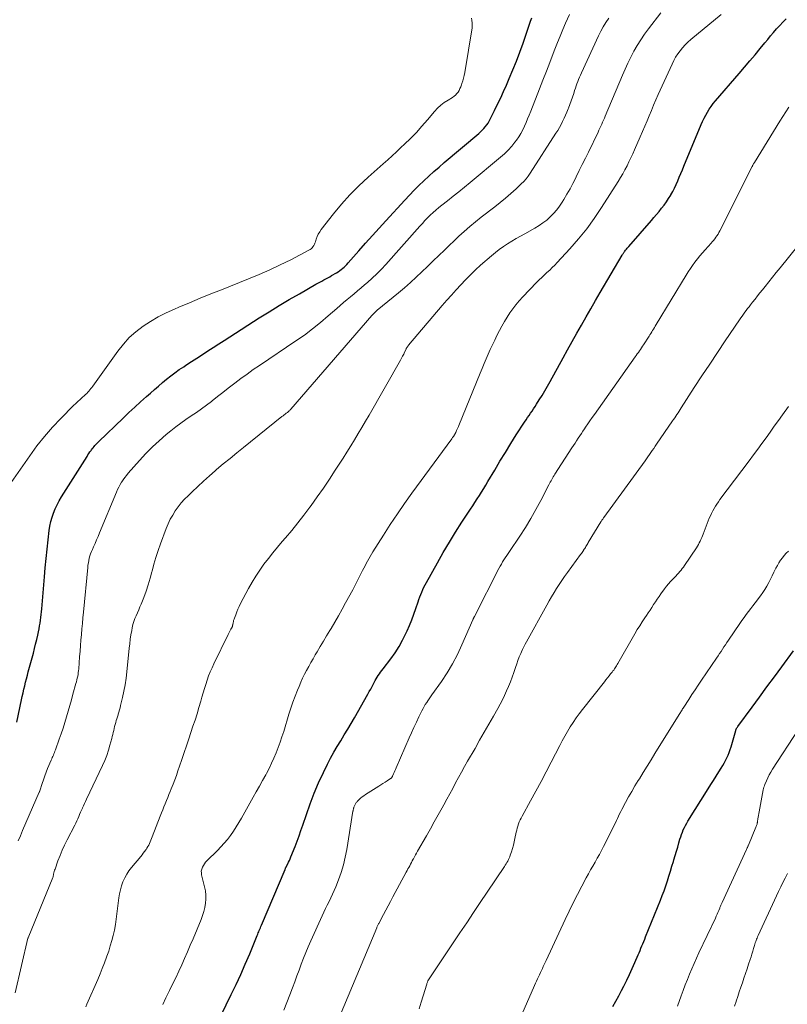
# Model space of a CAD drawing. Units: feet. Extents: x 2044995 to 2050000, y 559993 to 565004.
# Drawn here: x 2047618 to 2047761, y 560980 to 561164 of the extents above; entities that cross this region are included whole.
import ezdxf

# ---------------------------------------------------------------- set-up
doc = ezdxf.new("R2010")
doc.units = ezdxf.units.FT
doc.header["$LTSCALE"] = 100
doc.header["$MEASUREMENT"] = 0
doc.layers.add('CONTOUR INDEX', color=32, linetype='Continuous', lineweight=25)
doc.layers.add('CONTOUR INTERMEDIATE', color=40, linetype='Continuous', lineweight=15)

msp = doc.modelspace()

# ---------------------------------------------------------------- linework, layer by layer
at = {"layer": 'CONTOUR INDEX', "flags": 128}
for points, elevation in [([(2047617.23, 561032.82), (2047618.09, 561036.95), (2047618.23, 561037.61), (2047618.38, 561038.27), (2047618.53, 561038.93), (2047618.69, 561039.58), (2047618.85, 561040.24), (2047619.02, 561040.89), (2047619.19, 561041.55), (2047619.36, 561042.2), (2047620.3, 561045.69), (2047620.52, 561046.52), (2047620.73, 561047.36), (2047620.93, 561048.19), (2047621.12, 561049.03), (2047621.26, 561049.66), (2047621.37, 561050.19), (2047621.47, 561050.72), (2047621.56, 561051.25), (2047621.64, 561051.78), (2047621.71, 561052.31), (2047621.77, 561052.84), (2047621.83, 561053.38), (2047621.87, 561053.91), (2047622.36, 561059.86), (2047622.51, 561061.58), (2047622.68, 561063.3), (2047622.86, 561065.02), (2047623.06, 561066.74), (2047623.27, 561068.49), (2047623.4, 561069.32), (2047623.57, 561070.15), (2047623.8, 561070.96), (2047624.06, 561071.76), (2047624.38, 561072.54), (2047624.73, 561073.31), (2047625.12, 561074.05), (2047625.55, 561074.78), (2047630.29, 561082.29), (2047630.47, 561082.57), (2047630.65, 561082.85), (2047630.84, 561083.13), (2047631.04, 561083.4), (2047631.13, 561083.52), (2047631.28, 561083.73), (2047631.44, 561083.93), (2047631.6, 561084.13), (2047631.77, 561084.32), (2047631.94, 561084.51), (2047632.12, 561084.7), (2047632.3, 561084.89), (2047632.48, 561085.07), (2047637.03, 561089.44), (2047638.1, 561090.46), (2047639.18, 561091.47), (2047640.27, 561092.47), (2047641.37, 561093.46), (2047642.1, 561094.11), (2047642.84, 561094.76), (2047643.59, 561095.41), (2047644.34, 561096.04), (2047645.1, 561096.68), (2047645.87, 561097.29), (2047646.66, 561097.89), (2047647.47, 561098.46), (2047648.29, 561099.01), (2047648.72, 561099.29), (2047649.74, 561099.95), (2047650.76, 561100.61), (2047651.78, 561101.27), (2047652.79, 561101.94), (2047653.81, 561102.6), (2047654.83, 561103.26), (2047655.85, 561103.92), (2047656.87, 561104.57), (2047662.37, 561108.09), (2047664.21, 561109.25), (2047666.07, 561110.39), (2047667.95, 561111.51), (2047669.84, 561112.61), (2047672.9, 561114.36), (2047673.26, 561114.56), (2047673.63, 561114.77), (2047674, 561114.97), (2047674.37, 561115.16), (2047674.74, 561115.36), (2047675.11, 561115.56), (2047675.48, 561115.77), (2047675.84, 561115.98), (2047676.75, 561116.51), (2047677.05, 561116.7), (2047677.34, 561116.9), (2047677.63, 561117.11), (2047677.9, 561117.34), (2047678.17, 561117.57), (2047678.43, 561117.82), (2047678.68, 561118.07), (2047678.92, 561118.33), (2047680.92, 561120.62), (2047682.17, 561122.02), (2047683.42, 561123.42), (2047684.67, 561124.81), (2047685.94, 561126.2), (2047689.44, 561130.04), (2047690.31, 561130.97), (2047691.19, 561131.88), (2047692.1, 561132.77), (2047693.01, 561133.64), (2047693.95, 561134.5), (2047694.89, 561135.35), (2047695.85, 561136.19), (2047696.81, 561137.01), (2047703.26, 561142.47), (2047703.58, 561142.75), (2047703.89, 561143.05), (2047704.18, 561143.36), (2047704.45, 561143.69), (2047704.71, 561144.03), (2047704.95, 561144.38), (2047705.17, 561144.75), (2047705.37, 561145.12), (2047706.16, 561146.7), (2047706.74, 561147.88), (2047707.31, 561149.06), (2047707.85, 561150.26), (2047708.39, 561151.46), (2047708.91, 561152.66), (2047709.59, 561154.29), (2047710.25, 561155.93), (2047710.87, 561157.59), (2047711.47, 561159.25), (2047712.88, 561163.38), (2047713.08, 561164.01)], 880), ([(2047655.28, 560978.24), (2047657.14, 560982.06), (2047658.04, 560983.94), (2047658.92, 560985.84), (2047659.76, 560987.76), (2047660.58, 560989.68), (2047661.98, 560993.07), (2047662.08, 560993.31), (2047662.18, 560993.55), (2047662.27, 560993.79), (2047662.37, 560994.03), (2047662.47, 560994.27), (2047662.57, 560994.52), (2047662.66, 560994.75), (2047662.76, 560994.99), (2047667.16, 561005.4), (2047667.19, 561005.46), (2047667.22, 561005.53), (2047667.24, 561005.59), (2047667.27, 561005.65), (2047667.3, 561005.71), (2047667.33, 561005.77), (2047667.36, 561005.83), (2047667.4, 561005.89), (2047667.67, 561006.41), (2047667.83, 561006.73), (2047667.99, 561007.05), (2047668.13, 561007.38), (2047668.27, 561007.71), (2047669.04, 561009.68), (2047669.41, 561010.66), (2047669.77, 561011.64), (2047670.12, 561012.63), (2047670.46, 561013.63), (2047671.13, 561015.64), (2047671.83, 561017.63), (2047672.58, 561019.6), (2047673.42, 561021.53), (2047674.3, 561023.45), (2047675.07, 561025.01), (2047675.64, 561026.13), (2047676.23, 561027.22), (2047676.86, 561028.3), (2047677.52, 561029.36), (2047678.19, 561030.42), (2047678.85, 561031.48), (2047679.49, 561032.56), (2047680.11, 561033.64), (2047682.6, 561038.04), (2047682.85, 561038.51), (2047683.11, 561038.98), (2047683.36, 561039.46), (2047683.6, 561039.94), (2047683.74, 561040.22), (2047683.92, 561040.55), (2047684.1, 561040.89), (2047684.3, 561041.21), (2047684.51, 561041.52), (2047684.73, 561041.83), (2047684.96, 561042.14), (2047685.18, 561042.45), (2047685.41, 561042.75), (2047686.83, 561044.6), (2047687.64, 561045.72), (2047688.39, 561046.88), (2047689.06, 561048.08), (2047689.68, 561049.32), (2047689.89, 561049.79), (2047690.34, 561050.82), (2047690.77, 561051.86), (2047691.16, 561052.92), (2047691.53, 561053.99), (2047691.92, 561055.2), (2047692.08, 561055.67), (2047692.25, 561056.13), (2047692.43, 561056.59), (2047692.61, 561057.04), (2047692.81, 561057.49), (2047693.02, 561057.93), (2047693.24, 561058.37), (2047693.47, 561058.8), (2047695.53, 561062.5), (2047696.62, 561064.42), (2047697.75, 561066.32), (2047698.91, 561068.19), (2047700.1, 561070.05), (2047701.69, 561072.48), (2047702.1, 561073.11), (2047702.52, 561073.75), (2047702.93, 561074.39), (2047703.34, 561075.03), (2047703.75, 561075.67), (2047704.15, 561076.32), (2047704.54, 561076.97), (2047704.93, 561077.62), (2047706.2, 561079.77), (2047707.18, 561081.41), (2047708.18, 561083.05), (2047709.19, 561084.68), (2047710.22, 561086.3), (2047711.76, 561088.68), (2047712.03, 561089.1), (2047712.31, 561089.52), (2047712.59, 561089.93), (2047712.87, 561090.35), (2047713.15, 561090.76), (2047713.43, 561091.17), (2047713.71, 561091.59), (2047713.98, 561092.02), (2047714.5, 561092.83), (2047715.02, 561093.67), (2047715.53, 561094.51), (2047716.02, 561095.37), (2047716.51, 561096.23), (2047718.93, 561100.64), (2047719.77, 561102.18), (2047720.62, 561103.71), (2047721.48, 561105.24), (2047722.34, 561106.76), (2047723.2, 561108.29), (2047724.08, 561109.81), (2047724.96, 561111.32), (2047725.84, 561112.84), (2047729.93, 561119.78), (2047729.99, 561119.88), (2047730.05, 561119.97), (2047730.11, 561120.07), (2047730.17, 561120.17), (2047730.23, 561120.26), (2047730.3, 561120.36), (2047730.36, 561120.45), (2047730.43, 561120.54), (2047730.57, 561120.72), (2047730.71, 561120.89), (2047730.86, 561121.07), (2047731, 561121.24), (2047731.15, 561121.41), (2047735.36, 561126.23), (2047735.85, 561126.8), (2047736.33, 561127.36), (2047736.81, 561127.93), (2047737.28, 561128.51), (2047737.74, 561129.09), (2047738.18, 561129.7), (2047738.58, 561130.32), (2047738.97, 561130.96), (2047738.99, 561130.99), (2047739.34, 561131.64), (2047739.68, 561132.29), (2047739.99, 561132.96), (2047740.29, 561133.63), (2047740.57, 561134.31), (2047740.85, 561134.99), (2047741.14, 561135.67), (2047741.42, 561136.35), (2047744.64, 561144.11), (2047744.9, 561144.7), (2047745.18, 561145.28), (2047745.48, 561145.85), (2047745.8, 561146.41), (2047746.15, 561146.96), (2047746.51, 561147.49), (2047746.9, 561148), (2047747.31, 561148.5), (2047751.73, 561153.64), (2047752.71, 561154.8), (2047753.69, 561155.95), (2047754.67, 561157.12), (2047755.63, 561158.28), (2047756.47, 561159.3), (2047757.02, 561159.96), (2047757.57, 561160.62), (2047758.13, 561161.27), (2047758.69, 561161.92), (2047759.27, 561162.55), (2047759.85, 561163.19), (2047760.44, 561163.81)], 900), ([(2047728.22, 560979.85), (2047728.76, 560980.84), (2047729.29, 560981.84), (2047729.82, 560982.85), (2047730.24, 560983.66), (2047730.78, 560984.74), (2047731.31, 560985.84), (2047731.81, 560986.94), (2047732.3, 560988.05), (2047732.9, 560989.45), (2047733.07, 560989.87), (2047733.25, 560990.29), (2047733.43, 560990.71), (2047733.61, 560991.13), (2047733.78, 560991.55), (2047733.96, 560991.97), (2047734.13, 560992.39), (2047734.3, 560992.81), (2047737.06, 560999.63), (2047737.4, 561000.52), (2047737.74, 561001.42), (2047738.05, 561002.32), (2047738.35, 561003.23), (2047738.63, 561004.14), (2047738.92, 561005.05), (2047739.2, 561005.97), (2047739.47, 561006.88), (2047739.57, 561007.2), (2047739.8, 561007.99), (2047740.04, 561008.77), (2047740.27, 561009.55), (2047740.49, 561010.34), (2047740.69, 561011.02), (2047740.83, 561011.46), (2047740.97, 561011.9), (2047741.14, 561012.33), (2047741.31, 561012.76), (2047741.51, 561013.18), (2047741.71, 561013.59), (2047741.94, 561014), (2047742.17, 561014.39), (2047745.93, 561020.37), (2047746.44, 561021.17), (2047746.94, 561021.97), (2047747.44, 561022.78), (2047747.95, 561023.58), (2047748.37, 561024.25), (2047748.66, 561024.72), (2047748.93, 561025.2), (2047749.18, 561025.68), (2047749.42, 561026.18), (2047749.64, 561026.68), (2047749.85, 561027.19), (2047750.03, 561027.7), (2047750.2, 561028.23), (2047751.08, 561031.26), (2047751.11, 561031.36), (2047751.15, 561031.45), (2047751.18, 561031.54), (2047751.22, 561031.63), (2047751.27, 561031.73), (2047751.32, 561031.82), (2047751.38, 561031.9), (2047751.44, 561031.99), (2047754.1, 561035.59), (2047755.5, 561037.47), (2047756.89, 561039.36), (2047758.28, 561041.24), (2047759.66, 561043.13), (2047761.83, 561046.1)], 920)]:
    msp.add_lwpolyline(points, dxfattribs=dict(at, elevation=elevation))
at = {"layer": 'CONTOUR INTERMEDIATE', "flags": 128}
for points, elevation in [([(2047616.2, 561077.47), (2047619.63, 561082.43), (2047620.97, 561084.25), (2047622.36, 561086.02), (2047623.84, 561087.72), (2047625.39, 561089.36), (2047627.79, 561091.79), (2047628.19, 561092.18), (2047628.59, 561092.56), (2047629, 561092.93), (2047629.41, 561093.3), (2047629.81, 561093.64), (2047630.02, 561093.83), (2047630.23, 561094.04), (2047630.44, 561094.25), (2047630.63, 561094.47), (2047630.82, 561094.7), (2047631, 561094.92), (2047631.18, 561095.16), (2047631.35, 561095.39), (2047636.02, 561101.9), (2047637.06, 561103.2), (2047638.17, 561104.42), (2047639.41, 561105.51), (2047640.72, 561106.53), (2047642.12, 561107.44), (2047643.55, 561108.29), (2047645.03, 561109.05), (2047646.55, 561109.74), (2047647.4, 561110.11), (2047649.37, 561110.93), (2047651.34, 561111.75), (2047653.32, 561112.56), (2047655.3, 561113.35), (2047660.35, 561115.36), (2047662.35, 561116.19), (2047664.33, 561117.05), (2047666.28, 561117.98), (2047668.22, 561118.94), (2047671.6, 561120.69), (2047671.81, 561120.82), (2047672.02, 561120.98), (2047672.2, 561121.16), (2047672.36, 561121.36), (2047672.5, 561121.58), (2047672.62, 561121.8), (2047672.72, 561122.04), (2047672.81, 561122.29), (2047672.96, 561122.76), (2047673.14, 561123.23), (2047673.35, 561123.69), (2047673.61, 561124.12), (2047673.9, 561124.54), (2047676.17, 561127.45), (2047677.67, 561129.26), (2047679.24, 561131.01), (2047680.89, 561132.68), (2047682.61, 561134.28), (2047685.45, 561136.8), (2047686.28, 561137.55), (2047687.11, 561138.3), (2047687.93, 561139.05), (2047688.75, 561139.81), (2047689.4, 561140.43), (2047690.52, 561141.52), (2047691.61, 561142.63), (2047692.66, 561143.79), (2047693.68, 561144.98), (2047694.96, 561146.51), (2047695.53, 561147.13), (2047696.14, 561147.71), (2047696.8, 561148.21), (2047697.51, 561148.68), (2047698.34, 561149.16), (2047698.64, 561149.37), (2047698.92, 561149.6), (2047699.16, 561149.87), (2047699.37, 561150.16), (2047699.56, 561150.48), (2047699.73, 561150.8), (2047699.87, 561151.14), (2047700.01, 561151.49), (2047700.1, 561151.77), (2047700.26, 561152.27), (2047700.4, 561152.77), (2047700.51, 561153.27), (2047700.61, 561153.78), (2047701.99, 561162.14), (2047702.01, 561162.25), (2047702.02, 561162.35), (2047702.03, 561162.46), (2047702.03, 561162.56), (2047702.03, 561162.67), (2047702.03, 561162.77), (2047702.03, 561162.88), (2047702.02, 561162.99), (2047701.95, 561163.54), (2047701.89, 561163.92)], 876), ([(2047616.92, 560982.4), (2047619.28, 560992.56), (2047619.29, 560992.58), (2047619.3, 560992.61), (2047619.31, 560992.63), (2047619.31, 560992.65), (2047623.94, 561003.91), (2047623.96, 561003.98), (2047624.06, 561004.48), (2047624.12, 561004.73), (2047624.18, 561004.98), (2047624.25, 561005.22), (2047624.34, 561005.46), (2047624.89, 561006.98), (2047625.27, 561007.97), (2047625.68, 561008.95), (2047626.12, 561009.91), (2047626.59, 561010.87), (2047628.01, 561013.63), (2047628.21, 561014.02), (2047628.39, 561014.42), (2047628.57, 561014.82), (2047628.75, 561015.22), (2047628.91, 561015.62), (2047629.08, 561016.02), (2047629.26, 561016.42), (2047629.43, 561016.82), (2047629.44, 561016.84), (2047629.62, 561017.24), (2047629.8, 561017.65), (2047629.99, 561018.05), (2047630.18, 561018.45), (2047633.17, 561024.74), (2047633.58, 561025.67), (2047633.96, 561026.61), (2047634.28, 561027.58), (2047634.57, 561028.55), (2047634.89, 561029.78), (2047634.98, 561030.15), (2047635.08, 561030.52), (2047635.17, 561030.9), (2047635.26, 561031.27), (2047635.35, 561031.65), (2047635.44, 561032.01), (2047635.54, 561032.38), (2047635.64, 561032.74), (2047635.75, 561033.1), (2047635.85, 561033.46), (2047635.96, 561033.82), (2047636.07, 561034.18), (2047636.1, 561034.28), (2047636.22, 561034.68), (2047636.33, 561035.09), (2047636.44, 561035.5), (2047636.54, 561035.92), (2047636.91, 561037.43), (2047637.17, 561038.61), (2047637.39, 561039.79), (2047637.57, 561040.98), (2047637.71, 561042.17), (2047638.14, 561046.59), (2047638.24, 561047.42), (2047638.34, 561048.25), (2047638.47, 561049.08), (2047638.62, 561049.91), (2047638.71, 561050.4), (2047638.84, 561050.97), (2047639, 561051.54), (2047639.2, 561052.09), (2047639.43, 561052.64), (2047639.68, 561053.17), (2047639.92, 561053.72), (2047640.15, 561054.26), (2047640.37, 561054.81), (2047640.86, 561056.04), (2047641.29, 561057.22), (2047641.7, 561058.4), (2047642.06, 561059.6), (2047642.39, 561060.81), (2047642.42, 561060.95), (2047642.76, 561062.23), (2047643.13, 561063.5), (2047643.54, 561064.76), (2047643.98, 561066.01), (2047645.05, 561068.9), (2047645.4, 561069.75), (2047645.79, 561070.59), (2047646.24, 561071.39), (2047646.73, 561072.17), (2047647.28, 561072.91), (2047647.85, 561073.64), (2047648.46, 561074.32), (2047649.1, 561074.99), (2047649.86, 561075.73), (2047650.91, 561076.73), (2047651.98, 561077.72), (2047653.07, 561078.68), (2047654.17, 561079.63), (2047654.43, 561079.85), (2047655.67, 561080.89), (2047656.92, 561081.92), (2047658.18, 561082.95), (2047659.44, 561083.97), (2047666.59, 561089.71), (2047666.79, 561089.87), (2047666.99, 561090.03), (2047667.19, 561090.18), (2047667.39, 561090.33), (2047667.62, 561090.5), (2047667.71, 561090.57), (2047667.79, 561090.64), (2047667.87, 561090.72), (2047667.96, 561090.79), (2047668.03, 561090.87), (2047668.11, 561090.95), (2047668.19, 561091.03), (2047668.26, 561091.12), (2047683.3, 561108.54), (2047683.42, 561108.67), (2047683.54, 561108.8), (2047683.67, 561108.93), (2047683.8, 561109.05), (2047683.93, 561109.17), (2047684.06, 561109.29), (2047684.2, 561109.4), (2047684.34, 561109.52), (2047688.29, 561112.76), (2047689.41, 561113.71), (2047690.51, 561114.67), (2047691.58, 561115.66), (2047692.64, 561116.67), (2047693.69, 561117.69), (2047694.74, 561118.71), (2047695.79, 561119.73), (2047696.85, 561120.74), (2047699.52, 561123.29), (2047700.52, 561124.22), (2047701.55, 561125.12), (2047702.61, 561126), (2047703.68, 561126.85), (2047706.19, 561128.78), (2047707.22, 561129.59), (2047708.23, 561130.42), (2047709.22, 561131.28), (2047710.19, 561132.15), (2047711.15, 561133.04), (2047711.61, 561133.51), (2047712.05, 561133.99), (2047712.45, 561134.51), (2047712.82, 561135.05), (2047717.59, 561142.49), (2047717.92, 561143.03), (2047718.25, 561143.58), (2047718.55, 561144.14), (2047718.84, 561144.7), (2047719.12, 561145.28), (2047719.38, 561145.86), (2047719.63, 561146.44), (2047719.86, 561147.03), (2047719.93, 561147.19), (2047720.18, 561147.87), (2047720.43, 561148.54), (2047720.67, 561149.23), (2047720.9, 561149.91), (2047721.08, 561150.47), (2047721.22, 561150.88), (2047721.36, 561151.29), (2047721.51, 561151.7), (2047721.66, 561152.11), (2047721.82, 561152.51), (2047721.99, 561152.92), (2047722.16, 561153.32), (2047722.34, 561153.71), (2047725.5, 561160.62), (2047725.93, 561161.47), (2047726.39, 561162.31), (2047726.9, 561163.11), (2047727.44, 561163.89)], 888), ([(2047617.48, 561010.7), (2047617.88, 561011.67), (2047618.29, 561012.63), (2047621.41, 561019.78), (2047621.42, 561019.8), (2047621.43, 561019.82), (2047621.44, 561019.84), (2047621.45, 561019.86), (2047621.47, 561019.94), (2047621.48, 561019.96), (2047621.49, 561019.99), (2047621.49, 561020.01), (2047621.5, 561020.03), (2047621.93, 561021.4), (2047622.16, 561022.1), (2047622.41, 561022.79), (2047622.68, 561023.48), (2047622.96, 561024.16), (2047623.63, 561025.72), (2047623.73, 561025.96), (2047623.83, 561026.2), (2047623.93, 561026.43), (2047624.03, 561026.67), (2047624.13, 561026.91), (2047624.23, 561027.15), (2047624.32, 561027.39), (2047624.41, 561027.64), (2047625.13, 561029.62), (2047625.49, 561030.65), (2047625.84, 561031.69), (2047626.17, 561032.74), (2047626.48, 561033.78), (2047626.78, 561034.84), (2047627.08, 561035.89), (2047627.38, 561036.94), (2047627.68, 561038), (2047628.24, 561040.01), (2047628.33, 561040.35), (2047628.41, 561040.68), (2047628.49, 561041.02), (2047628.56, 561041.36), (2047628.62, 561041.7), (2047628.67, 561042.05), (2047628.71, 561042.39), (2047628.74, 561042.74), (2047628.92, 561044.98), (2047629, 561046.02), (2047629.09, 561047.06), (2047629.17, 561048.09), (2047629.26, 561049.13), (2047629.35, 561050.16), (2047629.44, 561051.2), (2047629.53, 561052.23), (2047629.63, 561053.27), (2047630.42, 561061.62), (2047630.47, 561062.06), (2047630.54, 561062.49), (2047630.62, 561062.91), (2047630.72, 561063.34), (2047630.84, 561063.76), (2047630.97, 561064.17), (2047631.13, 561064.58), (2047631.3, 561064.98), (2047631.51, 561065.46), (2047631.8, 561066.11), (2047632.08, 561066.75), (2047632.35, 561067.39), (2047632.63, 561068.04), (2047635.78, 561075.65), (2047635.99, 561076.13), (2047636.22, 561076.6), (2047636.47, 561077.06), (2047636.74, 561077.51), (2047636.76, 561077.55), (2047637.04, 561077.97), (2047637.33, 561078.38), (2047637.64, 561078.77), (2047637.96, 561079.16), (2047640.09, 561081.57), (2047641.26, 561082.83), (2047642.47, 561084.06), (2047643.74, 561085.23), (2047645.05, 561086.36), (2047645.91, 561087.07), (2047646.83, 561087.8), (2047647.76, 561088.5), (2047648.71, 561089.18), (2047649.68, 561089.83), (2047650.65, 561090.48), (2047651.61, 561091.15), (2047652.54, 561091.85), (2047653.47, 561092.56), (2047653.6, 561092.67), (2047654.59, 561093.45), (2047655.57, 561094.23), (2047656.57, 561095), (2047657.56, 561095.76), (2047657.82, 561095.96), (2047658.95, 561096.81), (2047660.1, 561097.64), (2047661.25, 561098.46), (2047662.42, 561099.26), (2047669.2, 561103.82), (2047670.76, 561104.91), (2047672.28, 561106.04), (2047673.76, 561107.23), (2047675.21, 561108.46), (2047676.79, 561109.85), (2047677.43, 561110.41), (2047678.07, 561110.96), (2047678.72, 561111.51), (2047679.37, 561112.05), (2047680.02, 561112.59), (2047680.67, 561113.13), (2047681.32, 561113.68), (2047681.96, 561114.23), (2047682.5, 561114.69), (2047683.4, 561115.49), (2047684.27, 561116.31), (2047685.11, 561117.17), (2047685.93, 561118.05), (2047692.25, 561125.16), (2047692.73, 561125.68), (2047693.21, 561126.21), (2047693.71, 561126.72), (2047694.21, 561127.22), (2047694.73, 561127.71), (2047695.25, 561128.19), (2047695.8, 561128.65), (2047696.35, 561129.1), (2047697.38, 561129.91), (2047698.46, 561130.75), (2047699.52, 561131.6), (2047700.59, 561132.47), (2047701.64, 561133.33), (2047707.28, 561138.01), (2047708.01, 561138.66), (2047708.71, 561139.35), (2047709.36, 561140.08), (2047709.97, 561140.84), (2047710.24, 561141.21), (2047710.67, 561141.83), (2047711.07, 561142.46), (2047711.42, 561143.12), (2047711.74, 561143.8), (2047712.04, 561144.49), (2047712.33, 561145.19), (2047712.62, 561145.88), (2047712.9, 561146.58), (2047714.54, 561150.76), (2047715.17, 561152.4), (2047715.81, 561154.03), (2047716.44, 561155.67), (2047717.07, 561157.31), (2047717.39, 561158.14), (2047717.87, 561159.36), (2047718.36, 561160.57), (2047718.88, 561161.78), (2047719.4, 561162.98), (2047720.14, 561164.61)], 884), ([(2047630.08, 560979.81), (2047630.28, 560980.28), (2047632.29, 560984.9), (2047632.72, 560985.92), (2047633.14, 560986.95), (2047633.54, 560987.99), (2047633.93, 560989.03), (2047634, 560989.2), (2047634.33, 560990.17), (2047634.63, 560991.14), (2047634.91, 560992.12), (2047635.16, 560993.1), (2047635.38, 560994.1), (2047635.57, 560995.1), (2047635.73, 560996.1), (2047635.87, 560997.11), (2047636.22, 561000.09), (2047636.34, 561000.86), (2047636.5, 561001.61), (2047636.73, 561002.35), (2047636.99, 561003.08), (2047637.31, 561003.79), (2047637.68, 561004.47), (2047638.1, 561005.11), (2047638.57, 561005.73), (2047640.29, 561007.82), (2047640.53, 561008.12), (2047640.76, 561008.41), (2047640.99, 561008.71), (2047641.22, 561009.02), (2047641.28, 561009.1), (2047641.46, 561009.37), (2047641.63, 561009.65), (2047641.78, 561009.93), (2047641.91, 561010.23), (2047642.04, 561010.53), (2047642.16, 561010.83), (2047642.28, 561011.13), (2047642.4, 561011.43), (2047643.92, 561015.32), (2047644.15, 561015.9), (2047644.38, 561016.47), (2047644.61, 561017.05), (2047644.85, 561017.62), (2047645.08, 561018.19), (2047645.32, 561018.76), (2047645.55, 561019.33), (2047645.78, 561019.91), (2047645.98, 561020.41), (2047646.31, 561021.24), (2047646.63, 561022.07), (2047646.93, 561022.9), (2047647.22, 561023.74), (2047647.52, 561024.61), (2047647.95, 561025.88), (2047648.39, 561027.15), (2047648.81, 561028.43), (2047649.24, 561029.71), (2047650.02, 561032.05), (2047650.4, 561033.21), (2047650.77, 561034.38), (2047651.12, 561035.55), (2047651.46, 561036.72), (2047651.67, 561037.48), (2047651.9, 561038.27), (2047652.14, 561039.06), (2047652.39, 561039.85), (2047652.65, 561040.64), (2047652.94, 561041.41), (2047653.24, 561042.18), (2047653.57, 561042.94), (2047653.92, 561043.69), (2047656.57, 561049.11), (2047656.7, 561049.37), (2047656.83, 561049.62), (2047656.96, 561049.87), (2047657.09, 561050.12), (2047657.3, 561050.51), (2047657.32, 561050.56), (2047657.35, 561050.62), (2047657.37, 561050.67), (2047657.39, 561050.73), (2047657.4, 561050.79), (2047657.41, 561050.85), (2047657.43, 561050.91), (2047657.44, 561050.97), (2047657.49, 561051.3), (2047657.54, 561051.53), (2047657.59, 561051.75), (2047657.66, 561051.98), (2047657.73, 561052.19), (2047657.97, 561052.82), (2047658.17, 561053.34), (2047658.39, 561053.86), (2047658.63, 561054.37), (2047658.89, 561054.88), (2047660.35, 561057.68), (2047661.01, 561058.86), (2047661.7, 561060.01), (2047662.45, 561061.13), (2047663.23, 561062.23), (2047664.06, 561063.3), (2047664.9, 561064.36), (2047665.76, 561065.4), (2047666.63, 561066.43), (2047667.25, 561067.14), (2047668.42, 561068.53), (2047669.57, 561069.94), (2047670.69, 561071.37), (2047671.78, 561072.83), (2047672, 561073.14), (2047673.17, 561074.76), (2047674.31, 561076.41), (2047675.43, 561078.07), (2047676.52, 561079.74), (2047677.24, 561080.86), (2047677.96, 561081.99), (2047678.67, 561083.12), (2047679.38, 561084.26), (2047680.08, 561085.4), (2047680.77, 561086.55), (2047681.46, 561087.7), (2047682.14, 561088.85), (2047682.81, 561090.01), (2047688.66, 561100.25), (2047688.87, 561100.61), (2047689.06, 561100.98), (2047689.25, 561101.35), (2047689.43, 561101.72), (2047689.69, 561102.28), (2047689.73, 561102.38), (2047689.78, 561102.47), (2047689.83, 561102.56), (2047689.89, 561102.65), (2047689.95, 561102.74), (2047690.01, 561102.82), (2047690.07, 561102.91), (2047690.14, 561102.99), (2047696.44, 561110.41), (2047697.28, 561111.39), (2047698.14, 561112.36), (2047699, 561113.32), (2047699.88, 561114.28), (2047700.77, 561115.21), (2047701.69, 561116.13), (2047702.63, 561117.02), (2047703.58, 561117.89), (2047705.61, 561119.68), (2047706.32, 561120.28), (2047707.05, 561120.85), (2047707.81, 561121.38), (2047708.58, 561121.89), (2047709.37, 561122.38), (2047710.17, 561122.86), (2047710.97, 561123.32), (2047711.78, 561123.78), (2047713.69, 561124.83), (2047714.45, 561125.29), (2047715.18, 561125.78), (2047715.88, 561126.33), (2047716.54, 561126.91), (2047717.16, 561127.55), (2047717.74, 561128.21), (2047718.27, 561128.92), (2047718.76, 561129.65), (2047719.05, 561130.12), (2047719.64, 561131.12), (2047720.22, 561132.13), (2047720.76, 561133.15), (2047721.29, 561134.19), (2047721.39, 561134.39), (2047721.95, 561135.53), (2047722.51, 561136.67), (2047723.07, 561137.82), (2047723.63, 561138.96), (2047725.43, 561142.7), (2047725.6, 561143.07), (2047725.78, 561143.44), (2047725.95, 561143.81), (2047726.12, 561144.18), (2047726.29, 561144.56), (2047726.45, 561144.94), (2047726.62, 561145.31), (2047726.78, 561145.69), (2047729.98, 561153.29), (2047730.48, 561154.43), (2047731, 561155.56), (2047731.55, 561156.67), (2047732.12, 561157.78), (2047732.74, 561158.86), (2047733.39, 561159.91), (2047734.1, 561160.93), (2047734.84, 561161.93), (2047737.15, 561164.89)], 892), ([(2047644.38, 560980.23), (2047644.98, 560981.47), (2047645.59, 560982.72), (2047645.65, 560982.84), (2047646.23, 560984.03), (2047646.8, 560985.22), (2047647.37, 560986.42), (2047647.92, 560987.62), (2047648.46, 560988.82), (2047649, 560990.03), (2047649.52, 560991.25), (2047650.03, 560992.47), (2047651.53, 560996.07), (2047651.8, 560996.8), (2047652.03, 560997.55), (2047652.21, 560998.3), (2047652.35, 560999.07), (2047652.41, 560999.85), (2047652.41, 561000.62), (2047652.33, 561001.39), (2047652.18, 561002.15), (2047651.63, 561004.36), (2047651.58, 561004.72), (2047651.57, 561005.08), (2047651.65, 561005.43), (2047651.77, 561005.78), (2047651.95, 561006.11), (2047652.15, 561006.42), (2047652.38, 561006.72), (2047652.63, 561006.99), (2047654.56, 561008.88), (2047655.22, 561009.56), (2047655.85, 561010.26), (2047656.44, 561010.98), (2047657.01, 561011.73), (2047657.54, 561012.51), (2047658.06, 561013.29), (2047658.56, 561014.1), (2047659.03, 561014.91), (2047661.22, 561018.81), (2047661.81, 561019.86), (2047662.4, 561020.91), (2047662.98, 561021.96), (2047663.56, 561023.02), (2047663.7, 561023.27), (2047664.2, 561024.21), (2047664.67, 561025.15), (2047665.1, 561026.12), (2047665.51, 561027.09), (2047665.89, 561028.08), (2047666.26, 561029.07), (2047666.59, 561030.07), (2047666.91, 561031.08), (2047667.88, 561034.29), (2047668.25, 561035.43), (2047668.63, 561036.56), (2047669.05, 561037.68), (2047669.49, 561038.79), (2047669.77, 561039.47), (2047670.09, 561040.23), (2047670.43, 561040.98), (2047670.8, 561041.72), (2047671.17, 561042.45), (2047671.57, 561043.18), (2047671.97, 561043.9), (2047672.38, 561044.61), (2047672.8, 561045.32), (2047673.14, 561045.89), (2047673.73, 561046.89), (2047674.32, 561047.88), (2047674.91, 561048.88), (2047675.51, 561049.87), (2047675.73, 561050.25), (2047676.43, 561051.43), (2047677.11, 561052.63), (2047677.78, 561053.83), (2047678.44, 561055.03), (2047679.76, 561057.47), (2047680.15, 561058.21), (2047680.54, 561058.95), (2047680.92, 561059.69), (2047681.3, 561060.44), (2047681.61, 561061.05), (2047681.83, 561061.49), (2047682.05, 561061.93), (2047682.28, 561062.37), (2047682.51, 561062.8), (2047682.74, 561063.24), (2047682.98, 561063.67), (2047683.23, 561064.09), (2047683.49, 561064.51), (2047685.48, 561067.66), (2047686.76, 561069.64), (2047688.07, 561071.6), (2047689.41, 561073.53), (2047690.78, 561075.45), (2047698.19, 561085.59), (2047698.27, 561085.69), (2047698.35, 561085.8), (2047698.42, 561085.9), (2047698.5, 561086.01), (2047698.62, 561086.18), (2047698.63, 561086.2), (2047698.64, 561086.22), (2047698.66, 561086.24), (2047698.67, 561086.26), (2047698.72, 561086.34), (2047698.73, 561086.36), (2047698.75, 561086.38), (2047698.76, 561086.4), (2047698.77, 561086.42), (2047698.82, 561086.5), (2047698.85, 561086.56), (2047698.88, 561086.63), (2047698.92, 561086.69), (2047698.95, 561086.76), (2047699.11, 561087.11), (2047699.22, 561087.36), (2047699.33, 561087.6), (2047699.43, 561087.85), (2047699.54, 561088.09), (2047703.5, 561097.81), (2047703.86, 561098.7), (2047704.23, 561099.59), (2047704.61, 561100.47), (2047704.98, 561101.35), (2047705.37, 561102.23), (2047705.77, 561103.1), (2047706.19, 561103.97), (2047706.62, 561104.83), (2047707.09, 561105.75), (2047707.54, 561106.59), (2047708, 561107.42), (2047708.5, 561108.23), (2047709.02, 561109.03), (2047709.58, 561109.81), (2047710.16, 561110.56), (2047710.77, 561111.29), (2047711.41, 561112), (2047714, 561114.71), (2047714.47, 561115.19), (2047714.95, 561115.65), (2047715.44, 561116.11), (2047715.93, 561116.56), (2047716.43, 561117.01), (2047716.92, 561117.47), (2047717.39, 561117.94), (2047717.85, 561118.42), (2047720.21, 561120.99), (2047721.8, 561122.81), (2047723.32, 561124.68), (2047724.73, 561126.63), (2047726.08, 561128.63), (2047729.19, 561133.53), (2047729.63, 561134.24), (2047730.05, 561134.96), (2047730.44, 561135.68), (2047730.83, 561136.42), (2047731.19, 561137.16), (2047731.55, 561137.91), (2047731.9, 561138.66), (2047732.24, 561139.42), (2047733.3, 561141.83), (2047733.73, 561142.81), (2047734.15, 561143.79), (2047734.56, 561144.78), (2047734.97, 561145.76), (2047735.38, 561146.75), (2047735.79, 561147.74), (2047736.22, 561148.72), (2047736.65, 561149.69), (2047739.21, 561155.38), (2047739.53, 561156.03), (2047739.88, 561156.66), (2047740.28, 561157.27), (2047740.7, 561157.86), (2047741.17, 561158.41), (2047741.66, 561158.95), (2047742.18, 561159.45), (2047742.73, 561159.93), (2047748.38, 561164.6)], 896), ([(2047666.94, 560979.2), (2047667.51, 560980.62), (2047668.05, 560982.05), (2047668.55, 560983.35), (2047668.96, 560984.45), (2047669.37, 560985.54), (2047669.78, 560986.64), (2047670.18, 560987.74), (2047670.6, 560988.83), (2047671.03, 560989.92), (2047671.48, 560990.99), (2047671.95, 560992.06), (2047674.07, 560996.74), (2047674.38, 560997.42), (2047674.7, 560998.09), (2047675.03, 560998.75), (2047675.37, 560999.42), (2047675.7, 561000.08), (2047676.02, 561000.75), (2047676.31, 561001.43), (2047676.59, 561002.12), (2047677.11, 561003.46), (2047677.59, 561004.84), (2047678.02, 561006.23), (2047678.36, 561007.65), (2047678.64, 561009.08), (2047679.81, 561016.23), (2047679.83, 561016.32), (2047679.84, 561016.42), (2047679.86, 561016.51), (2047679.88, 561016.6), (2047679.91, 561016.7), (2047679.93, 561016.79), (2047679.96, 561016.88), (2047679.99, 561016.97), (2047680.02, 561017.08), (2047680.07, 561017.22), (2047680.13, 561017.35), (2047680.19, 561017.47), (2047680.25, 561017.6), (2047680.33, 561017.72), (2047680.41, 561017.83), (2047680.5, 561017.94), (2047680.6, 561018.04), (2047680.95, 561018.38), (2047681.24, 561018.64), (2047681.54, 561018.88), (2047681.85, 561019.11), (2047682.17, 561019.33), (2047684.61, 561020.87), (2047685, 561021.12), (2047685.39, 561021.37), (2047685.78, 561021.61), (2047686.16, 561021.87), (2047686.82, 561022.29), (2047686.87, 561022.33), (2047686.93, 561022.38), (2047686.98, 561022.43), (2047687.02, 561022.48), (2047687.07, 561022.54), (2047687.11, 561022.6), (2047687.14, 561022.66), (2047687.17, 561022.73), (2047687.36, 561023.16), (2047687.48, 561023.44), (2047687.6, 561023.73), (2047687.73, 561024.01), (2047687.85, 561024.29), (2047690.27, 561029.86), (2047690.71, 561030.85), (2047691.15, 561031.83), (2047691.61, 561032.81), (2047692.08, 561033.79), (2047692.65, 561034.95), (2047692.85, 561035.33), (2047693.06, 561035.71), (2047693.28, 561036.08), (2047693.53, 561036.45), (2047693.77, 561036.8), (2047694.02, 561037.16), (2047694.27, 561037.52), (2047694.52, 561037.88), (2047696.26, 561040.38), (2047697.34, 561042.02), (2047698.34, 561043.7), (2047699.24, 561045.43), (2047700.08, 561047.2), (2047702.12, 561051.85), (2047702.14, 561051.9), (2047702.16, 561051.95), (2047702.18, 561051.99), (2047702.2, 561052.04), (2047702.22, 561052.09), (2047702.24, 561052.14), (2047702.26, 561052.18), (2047702.28, 561052.23), (2047702.29, 561052.25), (2047702.32, 561052.31), (2047702.35, 561052.36), (2047702.38, 561052.42), (2047702.41, 561052.48), (2047706.99, 561061.43), (2047707.21, 561061.84), (2047707.44, 561062.25), (2047707.67, 561062.65), (2047707.92, 561063.05), (2047708.17, 561063.44), (2047708.43, 561063.83), (2047708.69, 561064.22), (2047708.95, 561064.61), (2047710.86, 561067.45), (2047711.9, 561069.07), (2047712.91, 561070.71), (2047713.86, 561072.39), (2047714.78, 561074.09), (2047716.28, 561077), (2047716.41, 561077.26), (2047716.55, 561077.51), (2047716.68, 561077.77), (2047716.82, 561078.02), (2047716.96, 561078.28), (2047717.1, 561078.53), (2047717.25, 561078.77), (2047717.41, 561079.02), (2047720.58, 561083.88), (2047720.87, 561084.33), (2047721.16, 561084.78), (2047721.45, 561085.23), (2047721.75, 561085.68), (2047722.04, 561086.12), (2047722.34, 561086.57), (2047722.63, 561087.02), (2047722.93, 561087.46), (2047723.13, 561087.76), (2047723.53, 561088.35), (2047723.93, 561088.94), (2047724.34, 561089.52), (2047724.75, 561090.11), (2047732.34, 561100.82), (2047732.54, 561101.1), (2047732.74, 561101.38), (2047732.94, 561101.67), (2047733.14, 561101.95), (2047733.34, 561102.23), (2047733.54, 561102.52), (2047733.73, 561102.81), (2047733.92, 561103.1), (2047734.93, 561104.68), (2047735.1, 561104.95), (2047735.27, 561105.22), (2047735.43, 561105.49), (2047735.6, 561105.76), (2047735.76, 561106.03), (2047735.92, 561106.31), (2047736.09, 561106.58), (2047736.25, 561106.85), (2047741.84, 561116.04), (2047742.23, 561116.66), (2047742.64, 561117.28), (2047743.05, 561117.88), (2047743.48, 561118.48), (2047743.93, 561119.07), (2047744.39, 561119.64), (2047744.86, 561120.21), (2047745.35, 561120.76), (2047746.47, 561122), (2047746.71, 561122.27), (2047746.94, 561122.54), (2047747.16, 561122.82), (2047747.37, 561123.11), (2047747.58, 561123.41), (2047747.77, 561123.71), (2047747.95, 561124.02), (2047748.12, 561124.33), (2047754.12, 561136.28), (2047754.17, 561136.38), (2047754.22, 561136.48), (2047754.27, 561136.57), (2047754.32, 561136.67), (2047754.37, 561136.77), (2047754.43, 561136.86), (2047754.48, 561136.96), (2047754.54, 561137.05), (2047759.29, 561144.74), (2047759.83, 561145.61), (2047760.38, 561146.47), (2047760.95, 561147.32)], 904), ([(2047677.27, 560977.95), (2047684.23, 560994.49), (2047684.28, 560994.62), (2047684.34, 560994.75), (2047684.4, 560994.88), (2047684.46, 560995.01), (2047684.58, 560995.27), (2047684.61, 560995.34), (2047685.47, 560996.98), (2047685.9, 560997.8), (2047686.34, 560998.62), (2047686.78, 560999.44), (2047687.22, 561000.26), (2047689.73, 561004.87), (2047689.89, 561005.17), (2047690.05, 561005.47), (2047690.21, 561005.77), (2047690.38, 561006.07), (2047690.54, 561006.37), (2047690.7, 561006.68), (2047690.86, 561006.98), (2047691.02, 561007.28), (2047691.08, 561007.38), (2047691.27, 561007.73), (2047691.46, 561008.09), (2047691.65, 561008.44), (2047691.85, 561008.78), (2047693.48, 561011.62), (2047694.22, 561012.92), (2047694.95, 561014.22), (2047695.68, 561015.52), (2047696.41, 561016.83), (2047696.73, 561017.43), (2047697.29, 561018.44), (2047697.84, 561019.45), (2047698.38, 561020.47), (2047698.92, 561021.49), (2047699.46, 561022.51), (2047700.01, 561023.52), (2047700.58, 561024.53), (2047701.15, 561025.53), (2047702.53, 561027.93), (2047703.39, 561029.43), (2047704.25, 561030.93), (2047705.11, 561032.44), (2047705.97, 561033.94), (2047706.78, 561035.37), (2047707.22, 561036.17), (2047707.64, 561036.98), (2047708.04, 561037.8), (2047708.42, 561038.63), (2047708.77, 561039.47), (2047709.11, 561040.32), (2047709.43, 561041.18), (2047709.74, 561042.04), (2047710.06, 561043.01), (2047710.29, 561043.66), (2047710.53, 561044.31), (2047710.78, 561044.95), (2047711.04, 561045.59), (2047711.16, 561045.88), (2047711.37, 561046.37), (2047711.6, 561046.85), (2047711.84, 561047.33), (2047712.09, 561047.8), (2047715.88, 561054.59), (2047716.32, 561055.38), (2047716.77, 561056.16), (2047717.24, 561056.93), (2047717.71, 561057.7), (2047718.2, 561058.46), (2047718.7, 561059.21), (2047719.21, 561059.95), (2047719.73, 561060.68), (2047722.19, 561064.04), (2047722.33, 561064.22), (2047722.46, 561064.41), (2047722.59, 561064.6), (2047722.72, 561064.79), (2047722.75, 561064.82), (2047722.86, 561065), (2047722.98, 561065.17), (2047723.09, 561065.35), (2047723.19, 561065.52), (2047723.3, 561065.7), (2047723.4, 561065.88), (2047723.51, 561066.06), (2047723.62, 561066.24), (2047725.96, 561070.09), (2047726.03, 561070.2), (2047726.1, 561070.31), (2047726.17, 561070.42), (2047726.24, 561070.53), (2047726.31, 561070.63), (2047726.38, 561070.74), (2047726.46, 561070.84), (2047726.53, 561070.95), (2047734.18, 561081.48), (2047734.46, 561081.86), (2047734.73, 561082.25), (2047735, 561082.63), (2047735.27, 561083.02), (2047735.54, 561083.41), (2047735.8, 561083.8), (2047736.07, 561084.19), (2047736.34, 561084.58), (2047739.29, 561088.9), (2047739.5, 561089.2), (2047739.71, 561089.51), (2047739.91, 561089.81), (2047740.12, 561090.12), (2047740.33, 561090.42), (2047740.53, 561090.73), (2047740.73, 561091.04), (2047740.93, 561091.35), (2047743.36, 561095.12), (2047744.79, 561097.32), (2047746.22, 561099.5), (2047747.67, 561101.68), (2047749.12, 561103.85), (2047751.75, 561107.74), (2047752, 561108.1), (2047752.25, 561108.45), (2047752.5, 561108.8), (2047752.76, 561109.15), (2047753.02, 561109.5), (2047753.28, 561109.84), (2047753.55, 561110.19), (2047753.81, 561110.53), (2047754.2, 561111.02), (2047754.66, 561111.6), (2047755.12, 561112.18), (2047755.58, 561112.77), (2047756.04, 561113.35), (2047756.52, 561113.94), (2047757.22, 561114.81), (2047757.92, 561115.69), (2047758.62, 561116.56), (2047759.33, 561117.43), (2047762.7, 561121.58)], 908), ([(2047692.11, 560979.43), (2047692.49, 560980.64), (2047692.86, 560981.84), (2047693.55, 560984.04), (2047693.59, 560984.15), (2047693.62, 560984.26), (2047693.66, 560984.36), (2047693.7, 560984.47), (2047693.74, 560984.56), (2047693.76, 560984.62), (2047693.79, 560984.68), (2047693.82, 560984.74), (2047693.85, 560984.8), (2047693.88, 560984.85), (2047693.92, 560984.91), (2047693.95, 560984.96), (2047693.99, 560985.02), (2047699.71, 560993.56), (2047700.98, 560995.46), (2047702.25, 560997.36), (2047703.52, 560999.25), (2047704.79, 561001.15), (2047708, 561005.94), (2047708.16, 561006.19), (2047708.32, 561006.44), (2047708.47, 561006.69), (2047708.62, 561006.94), (2047708.76, 561007.21), (2047708.88, 561007.47), (2047709, 561007.74), (2047709.1, 561008.02), (2047709.31, 561008.67), (2047709.5, 561009.27), (2047709.67, 561009.88), (2047709.82, 561010.5), (2047709.96, 561011.12), (2047710.2, 561012.31), (2047710.29, 561012.7), (2047710.39, 561013.08), (2047710.51, 561013.47), (2047710.64, 561013.85), (2047710.78, 561014.22), (2047710.94, 561014.59), (2047711.11, 561014.95), (2047711.3, 561015.3), (2047712.89, 561018.16), (2047713.87, 561019.95), (2047714.84, 561021.75), (2047715.78, 561023.55), (2047716.72, 561025.36), (2047718.31, 561028.48), (2047718.77, 561029.35), (2047719.24, 561030.22), (2047719.74, 561031.08), (2047720.25, 561031.94), (2047720.78, 561032.77), (2047721.34, 561033.59), (2047721.92, 561034.39), (2047722.52, 561035.18), (2047726.62, 561040.3), (2047726.91, 561040.67), (2047727.21, 561041.04), (2047727.5, 561041.41), (2047727.78, 561041.78), (2047728.07, 561042.15), (2047728.21, 561042.34), (2047728.35, 561042.52), (2047728.48, 561042.72), (2047728.61, 561042.92), (2047728.73, 561043.12), (2047728.85, 561043.32), (2047728.97, 561043.52), (2047729.09, 561043.72), (2047732.29, 561049.29), (2047732.73, 561050.04), (2047733.19, 561050.78), (2047733.66, 561051.51), (2047734.14, 561052.23), (2047734.43, 561052.66), (2047734.78, 561053.17), (2047735.11, 561053.68), (2047735.45, 561054.19), (2047735.78, 561054.7), (2047736.11, 561055.21), (2047736.45, 561055.72), (2047736.8, 561056.22), (2047737.15, 561056.72), (2047737.81, 561057.64), (2047738.17, 561058.11), (2047738.54, 561058.57), (2047738.93, 561059.02), (2047739.34, 561059.45), (2047739.66, 561059.77), (2047739.92, 561060.03), (2047740.17, 561060.3), (2047740.42, 561060.56), (2047740.66, 561060.84), (2047740.9, 561061.12), (2047741.12, 561061.4), (2047741.34, 561061.69), (2047741.55, 561061.99), (2047743.74, 561065.29), (2047743.93, 561065.59), (2047744.11, 561065.9), (2047744.28, 561066.21), (2047744.44, 561066.53), (2047744.59, 561066.85), (2047744.74, 561067.17), (2047744.87, 561067.5), (2047745.01, 561067.83), (2047746.15, 561070.78), (2047746.35, 561071.25), (2047746.55, 561071.7), (2047746.78, 561072.15), (2047747.03, 561072.58), (2047747.29, 561073.01), (2047747.56, 561073.43), (2047747.85, 561073.84), (2047748.14, 561074.25), (2047753.58, 561081.51), (2047754.37, 561082.57), (2047755.16, 561083.63), (2047755.94, 561084.7), (2047756.71, 561085.77), (2047757.48, 561086.84), (2047758.25, 561087.91), (2047759.02, 561088.98), (2047759.79, 561090.05), (2047760.91, 561091.59)], 912), ([(2047709.07, 560973.37), (2047713.63, 560983.79), (2047713.81, 560984.19), (2047713.98, 560984.58), (2047714.17, 560984.98), (2047714.35, 560985.37), (2047714.36, 560985.41), (2047714.54, 560985.78), (2047714.72, 560986.16), (2047714.89, 560986.54), (2047715.07, 560986.91), (2047715.25, 560987.29), (2047715.42, 560987.66), (2047715.6, 560988.04), (2047715.77, 560988.41), (2047719.3, 560996.04), (2047720.04, 560997.6), (2047720.8, 560999.16), (2047721.59, 561000.7), (2047722.39, 561002.24), (2047723.24, 561003.82), (2047723.64, 561004.55), (2047724.05, 561005.28), (2047724.46, 561006.01), (2047724.88, 561006.73), (2047725.29, 561007.46), (2047725.7, 561008.19), (2047726.09, 561008.93), (2047726.48, 561009.67), (2047728.26, 561013.21), (2047728.46, 561013.62), (2047728.67, 561014.04), (2047728.87, 561014.47), (2047729.06, 561014.89), (2047729.25, 561015.31), (2047729.46, 561015.73), (2047729.67, 561016.15), (2047729.88, 561016.57), (2047730.56, 561017.84), (2047731.12, 561018.88), (2047731.71, 561019.91), (2047732.31, 561020.93), (2047732.93, 561021.94), (2047733.13, 561022.27), (2047733.86, 561023.44), (2047734.59, 561024.61), (2047735.32, 561025.78), (2047736.04, 561026.96), (2047740.56, 561034.24), (2047740.66, 561034.41), (2047740.77, 561034.58), (2047740.87, 561034.75), (2047740.97, 561034.92), (2047741.08, 561035.1), (2047741.18, 561035.27), (2047741.29, 561035.43), (2047741.4, 561035.6), (2047742.34, 561037.05), (2047742.92, 561037.95), (2047743.5, 561038.83), (2047744.1, 561039.72), (2047744.69, 561040.6), (2047747.51, 561044.74), (2047747.79, 561045.15), (2047748.06, 561045.57), (2047748.34, 561045.98), (2047748.61, 561046.4), (2047748.88, 561046.81), (2047749.15, 561047.23), (2047749.43, 561047.64), (2047749.71, 561048.05), (2047751.83, 561051.19), (2047752.22, 561051.75), (2047752.62, 561052.31), (2047753.03, 561052.87), (2047753.44, 561053.41), (2047753.86, 561053.96), (2047754.28, 561054.5), (2047754.7, 561055.04), (2047755.12, 561055.59), (2047755.26, 561055.76), (2047755.69, 561056.34), (2047756.1, 561056.93), (2047756.49, 561057.54), (2047756.87, 561058.16), (2047757.22, 561058.79), (2047757.56, 561059.42), (2047757.88, 561060.07), (2047758.18, 561060.72), (2047758.31, 561060.99), (2047758.55, 561061.5), (2047758.82, 561062), (2047759.11, 561062.48), (2047759.42, 561062.96), (2047759.76, 561063.41), (2047760.11, 561063.85), (2047760.49, 561064.27), (2047760.89, 561064.67)], 916), ([(2047740.2, 560979.9), (2047740.9, 560981.82), (2047741.28, 560982.84), (2047741.67, 560983.86), (2047742.07, 560984.87), (2047742.48, 560985.88), (2047742.9, 560986.88), (2047743.33, 560987.88), (2047743.78, 560988.87), (2047744.23, 560989.86), (2047747.28, 560996.33), (2047747.44, 560996.68), (2047747.59, 560997.03), (2047747.75, 560997.38), (2047747.9, 560997.73), (2047748.09, 560998.18), (2047748.14, 560998.31), (2047748.19, 560998.44), (2047748.25, 560998.57), (2047748.3, 560998.7), (2047748.35, 560998.83), (2047748.41, 560998.96), (2047748.46, 560999.09), (2047748.52, 560999.21), (2047753.07, 561009.09), (2047753.12, 561009.19), (2047753.16, 561009.29), (2047753.21, 561009.39), (2047753.25, 561009.49), (2047753.3, 561009.59), (2047753.34, 561009.7), (2047753.39, 561009.8), (2047753.43, 561009.9), (2047754.84, 561013.24), (2047754.9, 561013.39), (2047754.95, 561013.54), (2047755, 561013.68), (2047755.04, 561013.83), (2047755.07, 561013.95), (2047755.09, 561014.04), (2047755.12, 561014.14), (2047755.13, 561014.23), (2047755.15, 561014.33), (2047755.21, 561014.8), (2047755.25, 561015.13), (2047755.3, 561015.45), (2047755.36, 561015.78), (2047755.42, 561016.11), (2047756.2, 561020.21), (2047756.25, 561020.46), (2047756.32, 561020.71), (2047756.4, 561020.95), (2047756.49, 561021.2), (2047756.77, 561021.86), (2047757.02, 561022.42), (2047757.29, 561022.97), (2047757.59, 561023.51), (2047757.91, 561024.04), (2047762.69, 561031.37)], 924), ([(2047750.84, 560979.9), (2047751.14, 560980.79), (2047751.17, 560980.86), (2047751.45, 560981.72), (2047751.74, 560982.58), (2047752.03, 560983.44), (2047752.32, 560984.29), (2047752.61, 560985.15), (2047752.9, 560986.01), (2047753.18, 560986.87), (2047753.47, 560987.73), (2047753.75, 560988.58), (2047753.92, 560989.1), (2047754.09, 560989.62), (2047754.25, 560990.14), (2047754.4, 560990.66), (2047754.57, 560991.24), (2047754.64, 560991.47), (2047754.72, 560991.7), (2047754.79, 560991.93), (2047754.87, 560992.16), (2047754.96, 560992.38), (2047755.04, 560992.61), (2047755.14, 560992.83), (2047755.23, 560993.05), (2047758.64, 561000.45), (2047759.04, 561001.29), (2047759.44, 561002.12), (2047759.85, 561002.95), (2047760.28, 561003.78), (2047760.71, 561004.6)], 928)]:
    msp.add_lwpolyline(points, dxfattribs=dict(at, elevation=elevation))

doc.saveas('drawing.dxf')
